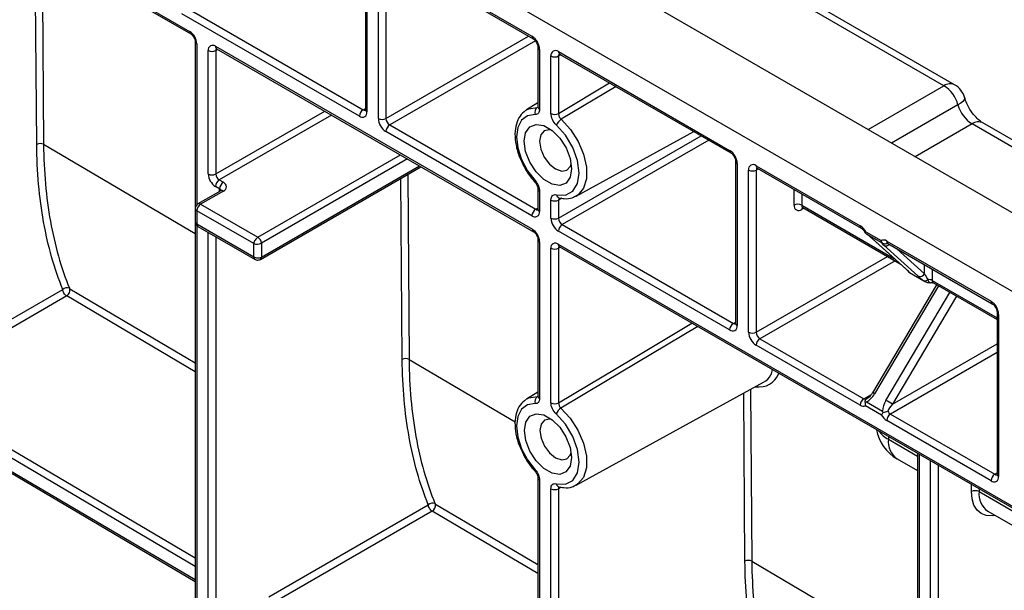
# Model space of a CAD drawing. Units: inches. Extents: x 3 to 81.7, y 1 to 57.5.
# Drawn here: x 67.7 to 70.7, y 20.5 to 22.2 of the extents above; entities that cross this region are included whole.
import ezdxf

# ---------------------------------------------------------------- set-up
doc = ezdxf.new("R2010")
doc.units = ezdxf.units.IN
doc.header["$LTSCALE"] = 5
doc.header["$MEASUREMENT"] = 0
doc.linetypes.add('SLD-Сплошная', pattern=[0])

msp = doc.modelspace()

# ---------------------------------------------------------------- linework, layer by layer
at = {"color": 7, "linetype": 'SLD-Сплошная', "lineweight": 25}
for p, q in [((76.2728105, 18.4277853), (53.0737691, 31.8203068)), ((76.0640191, 18.3072526), (52.8649777, 31.6997741)), ((70.5126277, 22.0430836), (67.3391867, 23.8750721)), ((70.479822, 22.039835), (67.306381, 23.8718235)), ((67.1350947, 22.8054707), (68.1736385, 22.2059322)), ((67.1384928, 22.7979601), (68.1770366, 22.1984216)), ((67.7061387, 21.8605907), (67.7014907, 22.4729484)), ((67.7224621, 22.4608418), (67.7270175, 21.8606957)), ((68.7109181, 22.4622672), (68.7109181, 21.9666633)), ((68.7157228, 22.4555709), (68.7157228, 21.9599671)), ((68.7505213, 21.9398783), (68.7505213, 22.4354821)), ((68.7737204, 22.448879), (69.2203019, 22.191073)), ((68.7737204, 22.4354821), (68.7737204, 21.9398783)), ((68.7771184, 22.4413684), (69.2237, 22.1835624)), ((68.160879, 22.2802694), (68.7041232, 21.9666611)), ((68.6925237, 21.9465702), (68.1492795, 22.2601784)), ((68.7737204, 21.9398783), (69.2097697, 22.1916042)), ((68.1908729, 22.1744556), (68.1908729, 21.664135)), ((68.1956776, 22.1677593), (68.1956776, 21.6757345)), ((68.2525152, 22.1603976), (69.2214619, 21.6010366)), ((69.2308315, 22.1769757), (68.7853199, 21.9197873)), ((69.2386963, 22.1575873), (69.2386963, 21.9750082)), ((68.2304761, 21.7699401), (68.2304761, 22.1476706)), ((68.2593123, 22.1509248), (68.2536752, 22.1476706)), ((68.2536752, 22.1476706), (68.2536752, 21.7699401)), ((68.2559133, 22.152887), (69.2248599, 21.593526)), ((69.2435009, 22.150891), (69.2435009, 21.9683119)), ((69.2782995, 21.955043), (69.2782995, 22.1308023)), ((69.3014986, 22.1441991), (69.8246369, 21.8421978)), ((69.3082958, 22.1347262), (69.3014986, 22.1308023)), ((69.3014986, 22.1308023), (69.3014986, 21.955043)), ((69.3048966, 22.1366886), (69.828035, 21.8346872)), ((69.3014986, 21.955043), (69.4576937, 22.0484807)), ((69.477191, 22.0372251), (69.3097327, 21.9371624)), ((70.2478504, 21.9059207), (70.479822, 22.039835)), ((69.2386963, 21.9871118), (69.2034805, 21.9657658)), ((70.5228341, 21.9815179), (70.3198661, 21.8643469)), ((68.2536752, 21.7699401), (68.586472, 21.9620596)), ((68.6073528, 21.9500053), (68.2641148, 21.7518582)), ((68.7041232, 21.9666611), (68.7109181, 21.9705837)), ((69.2012407, 21.9643265), (69.2034805, 21.9657658)), ((69.2364434, 21.9733152), (69.238629, 21.9746262)), ((68.7853199, 21.9197873), (69.2319014, 21.6619813)), ((70.5658463, 21.9232008), (70.3918818, 21.8227732)), ((71.0762252, 21.6285653), (70.5658463, 21.9232008)), ((71.1042425, 21.6345781), (70.598652, 21.9264493)), ((69.2203019, 21.6418903), (68.7737204, 21.8996964)), ((69.3014986, 21.6351984), (69.7375479, 21.8869243)), ((69.3554768, 21.702472), (69.715039, 21.8999184)), ((67.7270175, 21.8606957), (68.1908729, 21.587562)), ((69.7607488, 21.8735307), (69.3130981, 21.6151075)), ((68.3824299, 21.5764162), (68.8184641, 21.8281334)), ((68.8393449, 21.8160791), (68.3928694, 21.5583343)), ((69.8430313, 21.8087121), (69.8430313, 21.3131083)), ((69.847836, 21.8020159), (69.847836, 21.306412)), ((68.3898112, 21.5087117), (68.8807948, 21.7921506)), ((68.3928694, 21.5154713), (68.8764694, 21.7946476)), ((68.8402396, 21.7687385), (68.8445363, 21.2026632)), ((69.8826345, 21.2863232), (69.8826345, 21.7819271)), ((69.9058336, 21.7953239), (70.2236604, 21.6118464)), ((69.9126309, 21.7858511), (69.9058336, 21.7819271)), ((69.9058336, 21.7819271), (69.9058336, 21.2863232)), ((69.9092317, 21.7878134), (70.2270585, 21.6043358)), ((68.2641148, 21.7518582), (68.2768742, 21.7444923)), ((68.8236576, 21.2025582), (68.8194511, 21.7567376)), ((68.2686728, 21.7185194), (68.1990757, 21.6783418)), ((68.2768742, 21.7177073), (68.2072771, 21.6775297)), ((68.2652747, 21.7244014), (68.2525152, 21.7317672)), ((68.2652747, 21.7165577), (68.2652747, 21.7244014)), ((69.2386963, 21.7240103), (69.2386963, 21.6619835)), ((69.2435009, 21.717314), (69.2435009, 21.6552872)), ((70.0218288, 21.6747586), (70.0218288, 21.7228124)), ((70.0450278, 21.7094199), (70.0450278, 21.6747586)), ((68.2072771, 21.6775297), (68.3824299, 21.5764162)), ((69.2782995, 21.6351984), (69.2782995, 21.6904053)), ((69.3113381, 21.6958798), (69.3014986, 21.6904053)), ((69.3014986, 21.6904053), (69.3014986, 21.6351984)), ((68.1908729, 21.664135), (68.1908729, 21.6239509)), ((68.3696704, 21.5569948), (68.1956776, 21.6574387)), ((68.1956776, 21.6574387), (68.1956776, 21.6172546)), ((69.2319014, 21.6619813), (69.2386963, 21.6659039)), ((70.0450278, 21.6747586), (70.3287703, 21.5109575)), ((70.0518251, 21.6652857), (70.0450278, 21.6613617)), ((70.0484259, 21.667248), (70.3459255, 21.4955052)), ((68.1908729, 21.6239509), (68.1908729, 20.4161148)), ((68.1956776, 21.6172546), (68.3696704, 21.5168107)), ((68.1956776, 21.6123514), (68.1956776, 20.4094185)), ((68.1990757, 21.6097441), (68.3738888, 21.5088266)), ((68.2304761, 20.3893297), (68.2304761, 21.591617)), ((69.8246369, 21.2930151), (69.3014986, 21.5950165)), ((69.3130981, 21.6151075), (69.8362365, 21.3131061)), ((70.2408371, 21.593148), (70.2876805, 21.5661059)), ((70.2901394, 21.5592788), (70.243296, 21.5863209)), ((68.2536752, 21.5782244), (68.2536752, 20.3893297)), ((68.3696704, 21.5168107), (68.3696704, 21.5569948)), ((68.3928694, 21.5583343), (68.3928694, 21.5154713)), ((69.2386963, 21.56956), (69.2386963, 21.0900874)), ((69.2435009, 21.5628638), (69.2435009, 21.0833911)), ((69.3003386, 21.555502), (72.2964319, 19.8258942)), ((70.2596632, 21.5732052), (70.3634754, 21.4796972)), ((70.2596632, 21.5732052), (70.2615015, 21.5718705)), ((70.2615015, 21.5718705), (70.3653137, 21.4783626)), ((70.3048571, 21.5649726), (70.6238439, 21.3808254)), ((70.3082552, 21.557462), (70.627242, 21.3733148)), ((69.2782995, 21.0699763), (69.2782995, 21.542775)), ((69.3071357, 21.5460292), (69.3014986, 21.542775)), ((69.3014986, 21.542775), (69.3014986, 21.0699763)), ((69.3037367, 21.5479915), (72.29983, 19.8183836)), ((70.4001122, 21.4582738), (70.2963, 21.5517817)), ((70.3362646, 21.5412925), (70.4208523, 21.4651009)), ((69.9058336, 21.2863232), (70.307056, 21.517944)), ((70.330257, 21.5045504), (69.9174331, 21.2662323)), ((70.3634754, 21.4796972), (70.3653137, 21.4783626)), ((70.3734252, 21.4690099), (70.4218803, 21.4410374)), ((70.3746134, 21.4684654), (70.4188142, 21.4429488)), ((70.4208523, 21.4651009), (70.4208523, 21.4924611)), ((70.4440513, 21.4790685), (70.4440513, 21.4444072)), ((70.4440513, 21.4444072), (70.6422383, 21.3299963)), ((70.4474494, 21.4368967), (70.6422383, 21.3244474)), ((67.298648, 21.1354232), (67.7857045, 21.4165949)), ((67.8075232, 21.4187113), (68.1908729, 21.1929234)), ((70.4573815, 21.431163), (70.2615829, 21.1010741)), ((70.4633848, 21.4276974), (70.2676587, 21.0977306)), ((70.3024573, 21.0776418), (70.4981834, 21.4076086)), ((67.79762, 21.3968252), (67.3101279, 21.115402)), ((68.1908729, 21.1652038), (67.79762, 21.3968252)), ((70.5179874, 21.396176), (70.3220898, 21.0659201)), ((70.6422383, 21.3473397), (70.6422383, 20.8517359)), ((69.8362365, 21.3131061), (69.8430313, 21.3170287)), ((70.647043, 21.3406435), (70.647043, 20.8450396)), ((69.9174331, 21.2662323), (70.23526, 21.0827547)), ((70.2236604, 21.0626638), (69.9058336, 21.2461413)), ((70.6422383, 21.2239507), (70.3164566, 21.0358809)), ((70.3220898, 21.0659201), (70.6422383, 21.2507379)), ((68.8445363, 21.2026632), (69.1687009, 21.0117842)), ((67.3101279, 21.115402), (68.1908729, 20.5964682)), ((69.3554768, 20.818422), (69.9284742, 21.1330719)), ((69.8884633, 21.1111007), (69.8924519, 20.5856154)), ((68.1908729, 20.5695421), (67.298648, 21.0952398)), ((69.2386963, 21.1030617), (69.2034805, 21.0817157)), ((69.2370682, 21.0892251), (69.2386963, 21.0902015)), ((69.8715732, 20.5855104), (69.8676704, 21.0996828)), ((70.23526, 21.0827547), (70.2580466, 21.0959091)), ((67.298648, 21.0550536), (68.1908729, 20.5293559)), ((67.3020885, 21.0475173), (68.1908729, 20.5238467)), ((70.2885933, 21.0328645), (70.2399242, 21.0609605)), ((70.2434907, 21.0726822), (70.2921598, 21.0445861)), ((70.6238439, 20.8316428), (70.3048571, 21.0157899)), ((70.3164566, 21.0358809), (70.6354434, 20.8517337)), ((70.3098667, 20.967165), (70.3098667, 20.9585774)), ((70.3098667, 20.9585774), (70.3990407, 20.9070984)), ((70.3370514, 20.8984928), (70.3990407, 20.8627072)), ((70.3990407, 20.9156859), (70.3990407, 20.0839373)), ((70.4038453, 20.9129122), (70.4038453, 20.077241)), ((70.4386439, 20.0571522), (70.4386439, 20.8928235)), ((70.4618429, 20.8794309), (70.4618429, 20.0571522)), ((69.2386963, 20.8408309), (69.2386963, 19.8112192)), ((69.2435009, 20.8341346), (69.2435009, 19.8045229)), ((70.6354434, 20.8517337), (70.6422383, 20.8556563)), ((69.2782995, 19.7844342), (69.2782995, 20.8073719)), ((69.3099175, 20.8120564), (69.3014986, 20.8073719)), ((69.3014986, 20.8073719), (69.3014986, 19.7844342)), ((69.3019525, 20.8133823), (69.3021632, 20.8133132)), ((70.5639131, 20.798606), (70.5639131, 20.8205071)), ((70.5871121, 20.8071146), (70.5871121, 20.798606)), ((70.5871121, 20.798606), (70.9718295, 20.5765134)), ((68.4160685, 20.4770406), (68.9033261, 20.7583284)), ((68.9251443, 20.7604473), (69.2386963, 20.5757693)), ((68.9152419, 20.7385589), (68.4275484, 20.4570194)), ((69.2386963, 20.5480481), (68.9152419, 20.7385589)), ((70.6142968, 20.7385214), (70.9990142, 20.5164288)), ((69.8924519, 20.5856154), (70.3990407, 20.287319))]:
    msp.add_line(p, q, dxfattribs=at)
at = {"color": 7, "linetype": 'SLD-Сплошная', "lineweight": 25, "flags": 128}
for points in [[(70.5428203, 22.0046075), (70.5430446, 22.0018456), (70.5413627, 21.9971974), (70.5373158, 21.9921288), (70.5310595, 21.9868345), (70.5228341, 21.9815179)], [(69.2297907, 21.9517762), (69.2065998, 21.9481829), (69.1885272, 21.9347418), (69.1770548, 21.9125548), (69.1731231, 21.8834412), (69.1770548, 21.8497883), (69.1885272, 21.8143555), (69.2065998, 21.7800481), (69.2297907, 21.7496794)], [(69.2034805, 21.9657658), (69.2104478, 21.9692874), (69.2364434, 21.9733152)], [(69.1965229, 21.8699328), (69.200895, 21.8960417), (69.213484, 21.9139536), (69.2327714, 21.9215079), (69.2564309, 21.9177937), (69.2816089, 21.9032588), (69.3052684, 21.8796563), (69.3245558, 21.8498332), (69.3371448, 21.8173864), (69.3415169, 21.7862296), (69.3371448, 21.7601207), (69.3245558, 21.7422088), (69.3052684, 21.7346545), (69.2816089, 21.7383687), (69.2564309, 21.7529036), (69.2327714, 21.7765061), (69.213484, 21.8063292), (69.200895, 21.838776), (69.1965229, 21.8699328)], [(69.2951727, 21.7064431), (69.3231564, 21.7054242), (69.3455188, 21.7171414), (69.3599379, 21.740378), (69.3649166, 21.7727212), (69.3599379, 21.8108127), (69.3455188, 21.8506973), (69.3231564, 21.8882335), (69.2951727, 21.9195239)], [(69.3097327, 21.9371624), (69.3378715, 21.9064051), (69.3612879, 21.869751), (69.3780573, 21.8302127), (69.3868013, 21.7910399), (69.3868013, 21.7554525), (69.3780573, 21.7263754), (69.3612879, 21.7061986), (69.3554768, 21.702472)], [(69.2820057, 21.9029475), (69.2739233, 21.9046659), (69.2580636, 21.9015843), (69.2474665, 21.8893877), (69.2437452, 21.8699328)], [(69.2437452, 21.8699328), (69.2474665, 21.8461815), (69.2580636, 21.8217498), (69.2739233, 21.800357), (69.2926311, 21.7852601), (69.3113389, 21.7787574), (69.3271986, 21.781839), (69.3377957, 21.7940356), (69.3403465, 21.8018874)], [(69.2297907, 21.7496794), (69.2290931, 21.7479754), (69.2288576, 21.7465871), (69.2290932, 21.7455667), (69.2292782, 21.7453123)], [(69.3014986, 21.0699763), (69.5253698, 21.2038892), (69.7092701, 21.313882)], [(69.7270291, 21.3036299), (69.4451938, 21.1352127), (69.3089637, 21.0538043)], [(69.2034805, 21.0817157), (69.2108379, 21.0853965), (69.2370682, 21.0892251)], [(69.2303481, 21.0676904), (69.2069479, 21.0642749), (69.1886934, 21.0508911), (69.1770981, 21.0286485), (69.1731231, 20.9993911), (69.1770981, 20.9655444), (69.1886934, 20.9299141), (69.2069479, 20.8954542), (69.2303481, 20.8650213)], [(69.3089637, 21.0538043), (69.3373457, 21.0230401), (69.360995, 20.9862547), (69.3779457, 20.946506), (69.3867886, 20.9070986), (69.3867886, 20.8713084), (69.3779457, 20.8421108), (69.360995, 20.821933), (69.3554768, 20.818422)], [(69.1971029, 20.9855479), (69.20144, 21.0114479), (69.2139283, 21.0292165), (69.2330614, 21.0367104), (69.2565316, 21.0330259), (69.2815082, 21.0186072), (69.3049784, 20.9951936), (69.3241115, 20.9656091), (69.3365998, 20.9334219), (69.3409369, 20.9025143), (69.3365998, 20.8766143), (69.3241115, 20.8588457), (69.3049784, 20.8513518), (69.2815082, 20.8550363), (69.2565316, 20.869455), (69.2330614, 20.8928686), (69.2139283, 20.9224532), (69.20144, 20.9546404), (69.1971029, 20.9855479)], [(69.2820174, 21.0182074), (69.2741452, 21.0198689), (69.2584737, 21.0168239), (69.2480023, 21.004772), (69.2443252, 20.9855479)], [(69.2944867, 20.8225677), (69.3227146, 20.8212823), (69.3453035, 20.832888), (69.3598811, 20.8561658), (69.3649166, 20.8886711), (69.3598811, 20.9269903), (69.3453035, 20.9670991), (69.3227146, 21.0047853), (69.2944867, 21.0360912)], [(69.2443252, 20.9855479), (69.2480023, 20.9620784), (69.2584737, 20.9379365), (69.2741452, 20.9167975), (69.2926311, 20.9018797), (69.3111169, 20.8954542), (69.3267885, 20.8984992), (69.3372599, 20.9105511), (69.3397548, 20.9181925)], [(69.2298808, 20.860605), (69.2296877, 20.8608682), (69.2294406, 20.8619012), (69.2296635, 20.8633032), (69.2303481, 20.8650213)], [(70.6365181, 20.7256933), (70.6271912, 20.7243278), (70.6094351, 20.725332), (70.5938953, 20.7313632), (70.5811567, 20.7421945), (70.5716989, 20.7574181), (70.565878, 20.7764609), (70.5639131, 20.798606)]]:
    msp.add_lwpolyline(points, dxfattribs=at)
at = {"color": 7, "linetype": 'SLD-Сплошная', "lineweight": 25}
for centre, radius, start, end in [((68.1818587, 22.2051252), 0.0082597, 174.3937075, 234.1404623), ((68.147828, 22.1655819), 0.0478991, 2.6054785, 57.3945217), ((69.2285455, 22.1902703), 0.0082826, 174.4385613, 233.6284657), ((69.193133, 22.148599), 0.0504201, 2.6054785, 57.3945217), ((68.1991027, 22.1752982), 0.0082805, 186.3717738, 245.5660819), ((68.2439119, 22.14985), 0.0136113, 50.7967148, 189.214037), ((68.2605533, 22.1595103), 0.0080869, 173.7011524, 234.9866672), ((69.2469261, 22.1584299), 0.0082805, 186.3717738, 245.5660819), ((68.2420757, 22.1700575), 0.0252136, 242.6096722, 297.3903278), ((68.2622933, 22.1481235), 0.00863, 143.2678859, 183.0087188), ((69.2924424, 22.1330965), 0.0143277, 50.7967148, 189.214037), ((69.289899, 22.1531892), 0.0252136, 242.6096722, 297.3903278), ((69.3095366, 22.1433119), 0.0080869, 173.7011524, 234.9866672), ((69.3103699, 22.1314905), 0.008898, 138.3465998, 184.4361566), ((70.4990424, 22.0130056), 0.0330038, 65.692881, 125.6175775), ((70.4242897, 21.9538564), 0.1023531, 15.6794829, 57.1422397), ((70.479822, 21.9862563), 0.0656168, 16.2450937, 60.0026883), ((70.6213785, 22.0091794), 0.1023531, 195.6794829, 237.1422397), ((68.7177077, 21.9454242), 0.0252101, 122.6054783, 177.3945215), ((68.7015799, 21.9576729), 0.0143277, 230.7967148, 9.214037), ((68.7091544, 21.9740011), 0.0088987, 235.5710604, 281.6115214), ((68.7191277, 21.967482), 0.0082503, 185.6947993, 245.6253417), ((69.2477314, 21.9580318), 0.0190001, 126.4488775, 199.2227727), ((69.2469059, 21.9758268), 0.0082503, 185.6947993, 245.6253417), ((69.289899, 21.97743), 0.0252136, 242.6096722, 297.3903278), ((68.8008893, 21.9421703), 0.0504201, 182.6054785, 237.3945217), ((68.7621208, 21.9622653), 0.0252136, 242.6096722, 297.3903278), ((68.7989044, 21.9410243), 0.0252101, 182.6054785, 237.3945217), ((68.7989044, 21.8985504), 0.0252101, 122.6054783, 177.3945215), ((69.3278287, 21.907396), 0.0348354, 121.2969158, 159.6258907), ((70.5850668, 21.8963713), 0.0330038, 65.692881, 125.6175775), ((67.7166784, 21.840687), 0.022522, 62.6733252, 117.9027957), ((69.8328805, 21.8413951), 0.0082826, 174.4385613, 233.6284657), ((69.797468, 21.7997238), 0.0504201, 2.6054785, 57.3945217), ((69.8512611, 21.8095547), 0.0082805, 186.3717738, 245.5660819), ((69.8967774, 21.7842213), 0.0143277, 50.7967148, 189.214037), ((68.2783257, 21.7721175), 0.0478991, 182.6054785, 237.3945217), ((68.2420757, 21.7923271), 0.0252136, 242.6096722, 297.3903278), ((68.2763408, 21.7709715), 0.022689, 182.6054785, 237.3945217), ((69.8942341, 21.8043141), 0.0252136, 242.6096722, 297.3903278), ((69.9138717, 21.7944367), 0.0080869, 173.7011524, 234.9866672), ((69.9147049, 21.7826153), 0.008898, 138.3465998, 184.4361566), ((68.2776992, 21.7306212), 0.0252101, 122.6054783, 177.3945215), ((68.2904587, 21.7232553), 0.0252101, 122.6054783, 177.3945215), ((68.2717913, 21.7310998), 0.0143246, 290.7834208, 69.2165792), ((68.2614405, 21.7163807), 0.00889, 18.2470047, 64.4503979), ((68.2720691, 21.7109999), 0.0082509, 54.3824225, 114.307119), ((69.2465058, 21.7245299), 0.0078165, 182.7368714, 247.3919927), ((69.3062878, 21.7078729), 0.0112067, 187.3299452, 251.8276003), ((68.2072771, 21.664135), 0.0164042, 119.9973117, 180), ((68.2208616, 21.6562927), 0.0252101, 122.6054783, 177.3945215), ((68.202472, 21.6708223), 0.0082509, 54.3824225, 114.307119), ((69.289899, 21.7127923), 0.0252136, 242.6096722, 297.3903278), ((70.0334283, 21.6523716), 0.0252136, 62.6096722, 117.3903278), ((68.1990825, 21.6649537), 0.0082503, 185.6947993, 245.6253417), ((69.2454859, 21.6407443), 0.0252101, 122.6054783, 177.3945215), ((69.2293581, 21.652993), 0.0143277, 230.7967148, 9.214037), ((69.2369326, 21.6693212), 0.0088987, 235.5710604, 281.6115214), ((69.2469059, 21.6628021), 0.0082503, 185.6947993, 245.6253417), ((70.0359716, 21.6724644), 0.0143277, 170.785963, 309.2032852), ((70.0530659, 21.6738714), 0.0080869, 173.7011525, 234.9866671), ((70.0539506, 21.6620405), 0.0089486, 139.2078016, 184.3503026), ((68.2072771, 21.6239509), 0.0164042, 180, 240.0026883), ((68.1990825, 21.6247696), 0.0082503, 185.6947993, 245.6253417), ((68.2037157, 21.6163674), 0.0080869, 173.7011525, 234.9866671), ((69.3286675, 21.6374904), 0.0504201, 182.6054785, 237.3945217), ((69.289899, 21.6575854), 0.0252136, 242.6096722, 297.3903278), ((69.3266825, 21.6363444), 0.0252101, 182.6054785, 237.3945217), ((69.2297054, 21.6002339), 0.0082826, 174.4385613, 233.6284657), ((69.1956514, 21.5606864), 0.0478991, 2.6054785, 57.3945217), ((69.3266825, 21.5938705), 0.0252101, 122.6054783, 177.3945215), ((70.231904, 21.6110437), 0.0082826, 174.4385613, 233.6284657), ((70.198142, 21.5711662), 0.0480216, 27.24193, 57.9001869), ((68.3702038, 21.5573029), 0.022689, 2.6054785, 57.3945217), ((69.2469261, 21.5704026), 0.0082805, 186.3717738, 245.5660819), ((69.2917352, 21.5449545), 0.0136113, 50.7967148, 189.214037), ((69.3081418, 21.5545085), 0.0078662, 172.7441703, 235.9436493), ((70.2953807, 21.5520803), 0.0160004, 53.6827118, 118.7674251), ((70.3126603, 21.5639791), 0.0078662, 172.7441705, 235.9436491), ((69.289899, 21.565162), 0.0252136, 242.6096722, 297.3903278), ((69.3101166, 21.543228), 0.00863, 143.2678859, 183.0087188), ((70.302782, 21.5659557), 0.0155858, 245.4245375, 312.7612565), ((68.3858486, 21.5145766), 0.0070776, 303.9959065, 7.2618966), ((70.3831951, 21.4817047), 0.0157774, 207.680688, 237.0488343), ((70.4066679, 21.473275), 0.0163711, 246.3941566, 330.0461126), ((70.4209204, 21.454885), 0.0121207, 259.9929355, 319.9846479), ((70.432647, 21.4226359), 0.0245774, 62.3533742, 95.7063884), ((70.4518546, 21.4434137), 0.0078662, 172.7441703, 235.9436493), ((67.7985017, 21.4044758), 0.017625, 65.0256114, 136.5590399), ((67.787067, 21.414784), 0.0208298, 300.4394982, 10.8678682), ((70.6320618, 21.3800181), 0.0082575, 174.3892195, 234.1918796), ((70.596675, 21.3383515), 0.0504201, 2.6054785, 57.3945217), ((70.6504549, 21.3481668), 0.0082608, 185.9317979, 245.604655), ((69.8498209, 21.2918691), 0.0252101, 122.6054783, 177.3945215), ((69.8336931, 21.3041178), 0.0143277, 230.7967148, 9.214037), ((69.8412676, 21.320446), 0.0088987, 235.5710604, 281.6115214), ((69.8512409, 21.3139269), 0.0082503, 185.6947993, 245.6253417), ((69.9330025, 21.2886153), 0.0504201, 182.6054785, 237.3945217), ((69.8942341, 21.3087102), 0.0252136, 242.6096722, 297.3903278), ((69.9310176, 21.2874692), 0.0252101, 182.6054785, 237.3945217), ((69.9310176, 21.2449953), 0.0252101, 122.6054783, 177.3945215), ((68.8341973, 21.1826545), 0.022522, 62.6733252, 117.9027957), ((69.2483882, 21.0738767), 0.0190713, 126.4100028, 198.9279849), ((69.2469059, 21.0909061), 0.0082503, 185.6947993, 245.6253417), ((70.2488444, 21.0615178), 0.0252101, 122.6054783, 177.3945215), ((70.240078, 21.0895103), 0.0082977, 234.5039129, 293.5390048), ((70.2271635, 21.0313357), 0.0777698, 58.6203896, 63.7313526), ((69.9153079, 20.4069045), 0.7744502, 58.3147565, 60.0064707), ((69.289899, 21.0923633), 0.0252136, 242.6096722, 297.3903278), ((69.3268721, 21.0243951), 0.0344327, 121.3387552, 160.1426646), ((70.2332965, 21.0761749), 0.0165953, 234.5039129, 293.5390048), ((70.3289383, 21.0559114), 0.0236012, 209.1422289, 238.0715938), ((70.3298205, 21.055851), 0.0472023, 209.1422289, 238.0715938), ((70.3300411, 21.0146439), 0.0252101, 122.6054783, 177.3945215), ((70.4026629, 21.0121475), 0.1312336, 190.5727742, 240.0026883), ((70.3497119, 21.0334063), 0.0847761, 215.7420253, 241.9654211), ((70.3742976, 20.9515365), 0.0648145, 173.7635728, 234.9242502), ((69.2467287, 20.8415134), 0.0080539, 184.2464094, 246.3734616), ((70.6490279, 20.8304968), 0.0252101, 122.6054783, 177.3945215), ((70.6329001, 20.8427454), 0.0143277, 230.7967148, 9.214037), ((70.6404746, 20.8590736), 0.0088987, 235.5710604, 281.6115214), ((70.6504479, 20.8525546), 0.0082503, 185.6947993, 245.6253417), ((69.289899, 20.8297589), 0.0252136, 242.6096722, 297.3903278), ((69.3055255, 20.8239224), 0.0111216, 186.9965176, 251.3456901), ((70.5755126, 20.776219), 0.0252136, 62.6096722, 117.3903278), ((70.6496618, 20.790714), 0.0630456, 172.8088618, 235.8789578), ((68.9161239, 20.7462138), 0.0176224, 65.027003, 136.571048), ((68.9046906, 20.7565164), 0.0208279, 300.4371928, 10.878598), ((69.8821129, 20.5656067), 0.022522, 62.6733252, 117.9027957)]:
    msp.add_arc(centre, radius, start, end, dxfattribs=at)
for centre, major_axis, ratio, start_param, end_param in [((70.2383024, 21.585263), (0.0293586, -0.0208912), 0.104752768, 0.737628175, 1.474755574), ((68.3812699, 21.5636911), (0.0093155, 0.0135479), 0.517294277, 0.826142349, 2.396938676), ((68.3812699, 21.5636911), (0.0163905, 0.0012941), 0.517191872, 3.886179384, 5.45697571), ((70.3194991, 21.5383892), (0.0293586, -0.0208912), 0.104752768, 3.14209343, 3.879220829), ((68.3812699, 21.523507), (0.0163739, -0.0015784), 0.631511082, 3.987790346, 5.558586673), ((68.3812699, 21.523507), (0.0068191, 0.0149698), 0.631594444, 2.295294927, 3.075095507), ((70.3421146, 21.4917551), (0.0327087, -0.0245856), 0.103972171, 0.215496742, 0.863390718), ((70.4324518, 21.4584046), (-0.0149691, 0.0281687), 0.238206774, 1.206800461, 1.854694436), ((70.4233113, 21.4448813), (0.0327087, -0.0245856), 0.103972171, 4.004983371, 4.652877347), ((69.8559773, 21.2829572), (-0.0915329, 0.155848), 0.572322023, 2.722933151, 3.546423313), ((70.2444597, 21.1111231), (0.0243926, 0.0406063), 0.565436892, 3.928299751, 4.722222685), ((70.3256563, 21.0642492), (0.0243926, 0.0406063), 0.565436892, 1.580630031, 2.374552965), ((70.3336894, 21.0592239), (0.0250495, 0.0266909), 0.35750238, 1.654358115, 2.448281049)]:
    msp.add_ellipse(centre, major_axis=major_axis, ratio=ratio, start_param=start_param, end_param=end_param, dxfattribs=at)
for points, knots in [([(68.1770366, 22.1984216), (68.1779217, 22.1978428), (68.1797329, 22.1966585), (68.183201, 22.193136), (68.1865361, 22.1884322), (68.1892176, 22.1829562), (68.1906899, 22.1777977), (68.1908162, 22.1754905), (68.1908729, 22.1744556)], [0, 0, 0, 0, 0.15157445, 0.310166139, 0.484409629, 0.668289339, 0.851208609, 1, 1, 1, 1]), ([(69.2237, 22.1835624), (69.224703, 22.1829041), (69.226763, 22.1815521), (69.2306034, 22.1775998), (69.2342437, 22.172365), (69.2370988, 22.1663381), (69.2385316, 22.1609671), (69.2386482, 22.1585741), (69.2386963, 22.1575873)], [0, 0, 0, 0, 0.154771593, 0.317894612, 0.496501314, 0.684015235, 0.869693772, 1, 1, 1, 1]), ([(68.2543078, 22.1536674), (68.2542396, 22.1536829), (68.2540475, 22.1537265), (68.2551818, 22.1532162), (68.2559133, 22.152887)], [0, 0, 0, 0, 0.355015543, 1, 1, 1, 1]), ([(69.3027754, 22.1376161), (69.302821, 22.1376318), (69.3029073, 22.1376615), (69.3042584, 22.1370007), (69.3048966, 22.1366886)], [0, 0, 0, 0, 0.527560863, 1, 1, 1, 1]), ([(70.598652, 21.9264493), (70.5963689, 21.9278764), (70.5902007, 21.9317317), (70.5773026, 21.9432324), (70.5623435, 21.9619505), (70.5498359, 21.9839146), (70.5449961, 21.9981904), (70.5428189, 22.0046123)], [0, 0, 0, 0, 0.121635875, 0.328617236, 0.556349892, 0.800422119, 1, 1, 1, 1]), ([(68.7109181, 21.9666633), (68.710839, 21.9657907), (68.7107045, 21.9643067), (68.7106953, 21.9643797), (68.7106916, 21.9644098)], [0, 0, 0, 0, 0.588048962, 1, 1, 1, 1]), ([(69.2008936, 21.9637687), (69.1947277, 21.958608), (69.1820613, 21.9480065), (69.1713628, 21.9230148), (69.167007, 21.8928817), (69.170562, 21.8582773), (69.1786305, 21.8276565), (69.1875752, 21.81017), (69.1904775, 21.8044961)], [0, 0, 0, 0, 0.1662787536, 0.3415791033, 0.5247958485, 0.7154334556, 0.9076663392, 1, 1, 1, 1]), ([(69.2435009, 21.9683119), (69.2435009, 21.9631349), (69.2421746, 21.9587862), (69.2373534, 21.9529863), (69.2338816, 21.9515323), (69.2297907, 21.9517762)], [0, 0, 0, 0, 0.5, 0.5, 1, 1, 1, 1]), ([(69.2386498, 21.9751228), (69.2386283, 21.9744199), (69.2385784, 21.9727977), (69.2384654, 21.9726721), (69.2384013, 21.972601)], [0, 0, 0, 0, 0.433302113, 1, 1, 1, 1]), ([(69.2951727, 21.9195239), (69.2903131, 21.92392), (69.2860133, 21.9298108), (69.2799538, 21.9425788), (69.2782995, 21.9492103), (69.2782995, 21.955043)], [0, 0, 0, 0, 0.5, 0.5, 1, 1, 1, 1]), ([(69.3014986, 21.955043), (69.3014528, 21.9520999), (69.3022349, 21.9487581), (69.3051915, 21.9423306), (69.3073148, 21.9393685), (69.3097327, 21.9371624)], [0, 0, 0, 0, 0.5, 0.5, 1, 1, 1, 1]), ([(67.7857045, 21.4165949), (67.759821, 21.4805738), (67.7403895, 21.5496747), (67.7138763, 21.6976802), (67.7067765, 21.7765705), (67.7061387, 21.8605907)], [0, 0, 0, 0, 0.5, 0.5, 1, 1, 1, 1]), ([(67.7270175, 21.8606957), (67.7273348, 21.8192861), (67.7292443, 21.7788315), (67.7362608, 21.7001175), (67.7413326, 21.6620827), (67.7611299, 21.5518526), (67.7804239, 21.4835206), (67.8059432, 21.4204528)], [0, 0, 0, 0, 0.25, 0.25, 0.5, 0.5, 1, 1, 1, 1]), ([(69.828035, 21.8346872), (69.829038, 21.8340289), (69.831098, 21.8326769), (69.8349385, 21.8287246), (69.8385787, 21.8234898), (69.8414338, 21.8174629), (69.8428666, 21.8120919), (69.8429832, 21.8096989), (69.8430313, 21.8087121)], [0, 0, 0, 0, 0.154771593, 0.317894612, 0.496501314, 0.684015235, 0.869693772, 1, 1, 1, 1]), ([(69.1904775, 21.8044961), (69.193301, 21.7982876), (69.2015698, 21.7801055), (69.2159143, 21.7604715), (69.2268209, 21.7480997), (69.2292773, 21.7453133)], [0, 0, 0, 0, 0.286596828, 0.839327813, 1, 1, 1, 1]), ([(69.9071105, 21.7887409), (69.907156, 21.7887566), (69.9072424, 21.7887863), (69.9085934, 21.7881255), (69.9092317, 21.7878134)], [0, 0, 0, 0, 0.5275608625, 1, 1, 1, 1]), ([(69.2292381, 21.7452081), (69.2300352, 21.7443405), (69.2321868, 21.7419985), (69.2352653, 21.7368817), (69.2376353, 21.7311147), (69.2386416, 21.726472), (69.2386271, 21.7247713), (69.2386217, 21.724143)], [0, 0, 0, 0, 0.1455872289, 0.3929894368, 0.6480770307, 0.8699740143, 1, 1, 1, 1]), ([(69.2297907, 21.7496794), (69.2338816, 21.7451999), (69.2373801, 21.7396899), (69.2421891, 21.7283216), (69.2435009, 21.722491), (69.2435009, 21.717314)], [0, 0, 0, 0, 0.5, 0.5, 1, 1, 1, 1]), ([(68.2705367, 21.7198921), (68.2705279, 21.7198453), (68.2705111, 21.7197566), (68.2692632, 21.7189168), (68.2686728, 21.7185194)], [0, 0, 0, 0, 0.526839976, 1, 1, 1, 1]), ([(69.2782995, 21.6904053), (69.2782995, 21.6962381), (69.2799658, 21.7009827), (69.2860353, 21.7067406), (69.2903131, 21.7076578), (69.2951727, 21.7064431)], [0, 0, 0, 0, 0.5, 0.5, 1, 1, 1, 1]), ([(69.3028639, 21.697258), (69.3027307, 21.6972745), (69.302563, 21.6972952), (69.3028072, 21.6972111), (69.3028573, 21.6971939)], [0, 0, 0, 0, 0.794761587, 1, 1, 1, 1]), ([(69.3027943, 21.6972248), (69.3081062, 21.6962165), (69.322078, 21.6935645), (69.3411519, 21.694816), (69.3521159, 21.7018432), (69.3561736, 21.7044439)], [0, 0, 0, 0, 0.27869556, 0.733053612, 1, 1, 1, 1]), ([(69.2386963, 21.6619835), (69.2386172, 21.6611108), (69.2384827, 21.6596269), (69.2384735, 21.6596998), (69.2384698, 21.6597299)], [0, 0, 0, 0, 0.588048962, 1, 1, 1, 1]), ([(70.0463631, 21.6679425), (70.0463018, 21.6679311), (70.0460396, 21.6678824), (70.0476555, 21.6678287), (70.0481721, 21.6673081), (70.0482805, 21.6671989)], [0, 0, 0, 0, 0.194357598, 0.830979794, 1, 1, 1, 1]), ([(69.2248599, 21.593526), (69.225745, 21.5929473), (69.2275562, 21.5917629), (69.2310244, 21.5882405), (69.2343595, 21.5835366), (69.237041, 21.5780607), (69.2385132, 21.5729022), (69.2386396, 21.570595), (69.2386963, 21.56956)], [0, 0, 0, 0, 0.15157445, 0.310166139, 0.484409629, 0.668289339, 0.851208609, 1, 1, 1, 1]), ([(70.2270585, 21.6043358), (70.2280623, 21.6036776), (70.2301239, 21.6023255), (70.2339515, 21.598373), (70.2372607, 21.5936857), (70.23885, 21.590337), (70.2395262, 21.5889124)], [0, 0, 0, 0, 0.246155545, 0.505593564, 0.789657514, 1, 1, 1, 1]), ([(70.239607, 21.5888641), (70.239543, 21.5893165), (70.239617, 21.5899039), (70.2400264, 21.5913389), (70.240372, 21.5922054), (70.2408371, 21.593148)], [0, 0, 0, 0, 0.5, 0.5, 1, 1, 1, 1]), ([(70.239607, 21.5888641), (70.2407688, 21.588027), (70.241953, 21.5872042), (70.2431615, 21.5864093), (70.2432063, 21.5863798), (70.2432512, 21.5863504), (70.243296, 21.5863209)], [0, 0, 0, 0, 0.0001336746694, 0.0001336746694, 0.0001336746694, 0.0001386335903, 0.0001386335903, 0.0001386335903, 0.0001386335903]), ([(70.2922454, 21.5584766), (70.2912155, 21.5594866), (70.2903198, 21.5606338), (70.2887866, 21.5631902), (70.2881455, 21.5646263), (70.2876805, 21.5661059)], [0, 0, 0, 0, 0.5, 0.5, 1, 1, 1, 1]), ([(70.2922454, 21.5584766), (70.2915217, 21.558728), (70.2908414, 21.5589815), (70.2902096, 21.559249), (70.2901861, 21.5592589), (70.2901628, 21.5592688), (70.2901394, 21.5592788)], [0, 0, 0, 0, 0.0001336746694, 0.0001336746694, 0.0001336746694, 0.0001386335903, 0.0001386335903, 0.0001386335903, 0.0001386335903]), ([(70.2922454, 21.5584766), (70.2932709, 21.55801), (70.2959077, 21.5568104), (70.3005609, 21.5563696), (70.3043832, 21.5570876), (70.3062592, 21.5580387), (70.3066072, 21.5582151)], [0, 0, 0, 0, 0.2198879655, 0.5653524135, 0.9193788585, 1, 1, 1, 1]), ([(70.3061084, 21.5584552), (70.3060585, 21.558446), (70.3056511, 21.5583711), (70.3066962, 21.5583355), (70.3078747, 21.5576752), (70.3082552, 21.557462)], [0, 0, 0, 0, 0.086409746, 0.705056522, 1, 1, 1, 1]), ([(69.3021312, 21.5487719), (69.302063, 21.5487874), (69.3018709, 21.548831), (69.3030051, 21.5483206), (69.3037367, 21.5479915)], [0, 0, 0, 0, 0.355015543, 1, 1, 1, 1]), ([(68.3738277, 21.5090137), (68.3740695, 21.5088225), (68.3757294, 21.5075096), (68.3797566, 21.5065785), (68.3851254, 21.5065417), (68.3883176, 21.50802), (68.3898112, 21.5087117)], [0, 0, 0, 0, 0.055034209, 0.377889822, 0.708920473, 1, 1, 1, 1]), ([(70.3634754, 21.4796972), (70.3645278, 21.4787362), (70.3671058, 21.4763819), (70.3694373, 21.4738868), (70.3696388, 21.473624), (70.369703, 21.4735402)], [0, 0, 0, 0, 0.319710084, 0.783160124, 1, 1, 1, 1]), ([(70.3692471, 21.4743427), (70.3693962, 21.4740632), (70.3697887, 21.4733278), (70.3708574, 21.4715509), (70.3720214, 21.470433), (70.3726584, 21.4698211)], [0, 0, 0, 0, 0.217173954, 0.571522388, 1, 1, 1, 1]), ([(70.3727161, 21.4698711), (70.3728083, 21.4696383), (70.373051, 21.4690252), (70.3740299, 21.4686826), (70.3745948, 21.4684723), (70.3746134, 21.4684654)], [0, 0, 0, 0, 0.371936263, 0.979381351, 1, 1, 1, 1]), ([(70.437163, 21.4368685), (70.4339302, 21.436508), (70.4306745, 21.437125), (70.4245228, 21.439433), (70.4215624, 21.4411116), (70.4188142, 21.4429488)], [0, 0, 0, 0, 0.5, 0.5, 1, 1, 1, 1]), ([(70.4302033, 21.4470915), (70.4310439, 21.4446678), (70.4319818, 21.442464), (70.4342717, 21.4389742), (70.4356386, 21.437657), (70.437163, 21.4368685)], [0, 0, 0, 0, 0.5, 0.5, 1, 1, 1, 1]), ([(70.4452945, 21.4373906), (70.4436953, 21.4373821), (70.4413902, 21.4373697), (70.4391379, 21.4371017), (70.4384482, 21.4370196)], [0, 0, 0, 0, 0.6937893056, 1, 1, 1, 1]), ([(70.4452892, 21.4375652), (70.4452793, 21.4375625), (70.4451107, 21.437516), (70.4466074, 21.437518), (70.4471538, 21.4369685), (70.4472809, 21.4368406)], [0, 0, 0, 0, 0.045786472, 0.77802784, 1, 1, 1, 1]), ([(67.79762, 21.3968252), (67.7945727, 21.3986206), (67.7915648, 21.4017652), (67.7871593, 21.4090806), (67.7858198, 21.413145), (67.7857045, 21.4165949)], [0, 0, 0, 0, 0.5, 0.5, 1, 1, 1, 1]), ([(67.8059432, 21.4204528), (67.8059946, 21.4203258), (67.8060715, 21.4201827), (67.8061679, 21.420035), (67.8062647, 21.4198869), (67.806384, 21.4197298), (67.8065162, 21.4195779), (67.8066439, 21.419431), (67.8067876, 21.4192844), (67.8069341, 21.4191525), (67.8070712, 21.4190291), (67.8072149, 21.4189148), (67.807352, 21.4188207), (67.8074101, 21.4187808), (67.8074675, 21.4187442), (67.8075232, 21.4187113)], [0, 0, 0, 0, 0.00001875825363, 0.00001875825363, 0.00001875825363, 0.00003758962726, 0.00003758962726, 0.00003758962726, 0.000055798077, 0.000055798077, 0.000055798077, 0.00007282546469, 0.00007282546469, 0.00007282546469, 0.00007994321875, 0.00007994321875, 0.00007994321875, 0.00007994321875]), ([(70.627242, 21.3733148), (70.628245, 21.3726566), (70.630305, 21.3713045), (70.6341454, 21.3673522), (70.6377857, 21.3621175), (70.6406408, 21.3560906), (70.6420736, 21.3507196), (70.6421902, 21.3483266), (70.6422383, 21.3473397)], [0, 0, 0, 0, 0.154771593, 0.317894612, 0.496501314, 0.684015235, 0.869693772, 1, 1, 1, 1]), ([(69.8430313, 21.3131083), (69.8429522, 21.3122356), (69.8428177, 21.3107517), (69.8428086, 21.3108247), (69.8428048, 21.3108547)], [0, 0, 0, 0, 0.588048962, 1, 1, 1, 1]), ([(68.9033261, 20.7583284), (68.8774087, 20.8223311), (68.8579522, 20.8914638), (68.8314047, 21.0395473), (68.8242957, 21.1184838), (68.8236576, 21.2025582)], [0, 0, 0, 0, 0.5, 0.5, 1, 1, 1, 1]), ([(68.8445363, 21.2026632), (68.8448539, 21.1612272), (68.8467658, 21.1207472), (68.8537912, 21.0419867), (68.8588696, 21.0039306), (68.8786925, 20.8936425), (68.8980114, 20.8252795), (68.9235639, 20.7621886)], [0, 0, 0, 0, 0.25, 0.25, 0.5, 0.5, 1, 1, 1, 1]), ([(69.9283343, 21.1332786), (69.9371733, 21.1391478), (69.9500087, 21.1476707), (69.954471, 21.1658638), (69.9558604, 21.1715284)], [0, 0, 0, 0, 0.688640913, 1, 1, 1, 1]), ([(69.2017761, 21.0804165), (69.1954215, 21.0752129), (69.1825134, 21.064643), (69.1715477, 21.0396386), (69.1670234, 21.0096239), (69.1703926, 20.975102), (69.1783184, 20.9444903), (69.1872, 20.9269619), (69.1900864, 20.9212655)], [0, 0, 0, 0, 0.169315573, 0.343929575, 0.52629325, 0.716174494, 0.907762947, 1, 1, 1, 1]), ([(69.2435009, 21.0833911), (69.2435009, 21.0784459), (69.2422269, 21.0742963), (69.2375978, 21.068785), (69.2342669, 21.0674223), (69.2303481, 21.0676904)], [0, 0, 0, 0, 0.5, 0.5, 1, 1, 1, 1]), ([(69.238643, 21.0902107), (69.2386431, 21.0897128), (69.2386433, 21.088275), (69.238533, 21.0881403), (69.2384609, 21.0880523)], [0, 0, 0, 0, 0.3463261369, 1, 1, 1, 1]), ([(70.2391512, 21.0726013), (70.2390564, 21.074756), (70.2394241, 21.0767238), (70.2409251, 21.079901), (70.2420553, 21.0811246), (70.2433918, 21.0819031)], [0, 0, 0, 0, 0.5, 0.5, 1, 1, 1, 1]), ([(70.2615829, 21.1010741), (70.2600147, 21.0986529), (70.2559758, 21.0924175), (70.2486966, 21.084883), (70.2430526, 21.0818282), (70.2409319, 21.0806803)], [0, 0, 0, 0, 0.2837931577, 0.7308733938, 1, 1, 1, 1]), ([(69.2944867, 21.0360912), (69.2898336, 21.0402574), (69.2857106, 21.0458659), (69.2798886, 21.0580639), (69.2782995, 21.064403), (69.2782995, 21.0699763)], [0, 0, 0, 0, 0.5, 0.5, 1, 1, 1, 1]), ([(69.3014986, 21.0699763), (69.3014526, 21.0673094), (69.3021602, 21.0642806), (69.3048446, 21.0584591), (69.3067712, 21.0557857), (69.3089637, 21.0538043)], [0, 0, 0, 0, 0.5, 0.5, 1, 1, 1, 1]), ([(70.2391512, 21.0726013), (70.2388644, 21.0706365), (70.2387944, 21.0686648), (70.2390561, 21.0647082), (70.2393951, 21.0627567), (70.2399242, 21.0609605)], [0, 0, 0, 0, 0.5, 0.5, 1, 1, 1, 1]), ([(70.2391512, 21.0726013), (70.2405208, 21.0725924), (70.2419205, 21.0726225), (70.2433508, 21.0726768), (70.2433974, 21.0726786), (70.243444, 21.0726804), (70.2434907, 21.0726822)], [0, 0, 0, 0, 0.0001518418328, 0.0001518418328, 0.0001518418328, 0.0001567879624, 0.0001567879624, 0.0001567879624, 0.0001567879624]), ([(70.2943672, 21.0407257), (70.2935955, 21.0419531), (70.2928798, 21.0432043), (70.2922237, 21.0444631), (70.2922024, 21.0445041), (70.2921811, 21.0445451), (70.2921598, 21.0445861)], [0, 0, 0, 0, 0.0001518418328, 0.0001518418328, 0.0001518418328, 0.0001567879624, 0.0001567879624, 0.0001567879624, 0.0001567879624]), ([(70.2943672, 21.0407257), (70.2966612, 21.0415038), (70.2991436, 21.0422535), (70.3039418, 21.0435304), (70.3062605, 21.0440581), (70.3083247, 21.0444182)], [0, 0, 0, 0, 0.5, 0.5, 1, 1, 1, 1]), ([(70.2943672, 21.0407257), (70.2930248, 21.0393704), (70.2918643, 21.0380282), (70.2899004, 21.0353564), (70.2891224, 21.0340498), (70.2885933, 21.0328645)], [0, 0, 0, 0, 0.5, 0.5, 1, 1, 1, 1]), ([(69.1900864, 20.9212655), (69.1928786, 20.9150638), (69.201067, 20.8968768), (69.2156963, 20.8766516), (69.227017, 20.8638447), (69.2298792, 20.8606067)], [0, 0, 0, 0, 0.278824618, 0.817667797, 1, 1, 1, 1]), ([(69.2303481, 20.8650213), (69.2342669, 20.8607648), (69.2376239, 20.85551), (69.2422411, 20.8446521), (69.2435009, 20.8390799), (69.2435009, 20.8341346)], [0, 0, 0, 0, 0.5, 0.5, 1, 1, 1, 1]), ([(69.2298471, 20.8605088), (69.230525, 20.8597835), (69.2324344, 20.8577404), (69.2352571, 20.8531828), (69.2375327, 20.847905), (69.2386006, 20.8434242), (69.2386322, 20.8416667), (69.2386455, 20.8409272)], [0, 0, 0, 0, 0.133071947, 0.374817956, 0.62347768, 0.841586755, 1, 1, 1, 1]), ([(70.6422383, 20.8517359), (70.6421592, 20.8508633), (70.6420247, 20.8493793), (70.6420155, 20.8494523), (70.6420118, 20.8494824)], [0, 0, 0, 0, 0.588048962, 1, 1, 1, 1]), ([(69.2782995, 20.8073719), (69.2782995, 20.8129452), (69.2798989, 20.8174693), (69.2857295, 20.8229333), (69.2898337, 20.8237738), (69.2944867, 20.8225677)], [0, 0, 0, 0, 0.5, 0.5, 1, 1, 1, 1]), ([(69.3032594, 20.8130453), (69.3027131, 20.812287), (69.3016611, 20.8108271), (69.3015513, 20.8084935), (69.3014986, 20.8073719)], [0, 0, 0, 0, 0.51936178, 1, 1, 1, 1]), ([(69.3019702, 20.8133845), (69.3072841, 20.8123235), (69.3212772, 20.8095296), (69.3406853, 20.8106433), (69.3519778, 20.8177314), (69.3563119, 20.8204518)], [0, 0, 0, 0, 0.27392655, 0.721330742, 1, 1, 1, 1]), ([(68.9152419, 20.7385589), (68.9121946, 20.7403543), (68.9091867, 20.7434988), (68.904781, 20.7508142), (68.9034415, 20.7548785), (68.9033261, 20.7583284)], [0, 0, 0, 0, 0.5, 0.5, 1, 1, 1, 1]), ([(68.9235639, 20.7621886), (68.9236153, 20.7620616), (68.9236923, 20.7619184), (68.9237888, 20.7617708), (68.9238855, 20.7616227), (68.9240049, 20.7614656), (68.9241371, 20.7613137), (68.9242649, 20.7611668), (68.9244086, 20.7610203), (68.9245552, 20.7608884), (68.9246923, 20.7607649), (68.9248361, 20.7606506), (68.9249731, 20.7605566), (68.9250312, 20.7605167), (68.9250885, 20.7604801), (68.9251443, 20.7604473)], [0, 0, 0, 0, 0.00001876148686, 0.00001876148686, 0.00001876148686, 0.00003759617202, 0.00003759617202, 0.00003759617202, 0.00005580672792, 0.00005580672792, 0.00005580672792, 0.00007283428576, 0.00007283428576, 0.00007283428576, 0.00007994716702, 0.00007994716702, 0.00007994716702, 0.00007994716702]), ([(69.9513381, 20.1410612), (69.925389, 20.2050863), (69.9059089, 20.2742487), (69.8793293, 20.4224053), (69.8722117, 20.5013852), (69.8715732, 20.5855104)], [0, 0, 0, 0, 0.5, 0.5, 1, 1, 1, 1]), ([(69.8924519, 20.5856154), (69.8927697, 20.5441546), (69.8946838, 20.5036508), (69.9017177, 20.4248467), (69.9068022, 20.3867707), (69.9266492, 20.2764283), (69.9459914, 20.2080361), (69.9715751, 20.1449236)], [0, 0, 0, 0, 0.25, 0.25, 0.5, 0.5, 1, 1, 1, 1])]:
    msp.add_open_spline(points, degree=3, knots=knots, dxfattribs=at)
for points in [[(69.3035349, 21.6968747), (69.3021662, 21.695433), (69.3014547, 21.6931721), (69.3014986, 21.6904053)], [(70.437163, 21.4368685), (70.4375871, 21.4369158), (70.4380163, 21.436967), (70.4384482, 21.4370196)]]:
    msp.add_open_spline(points, degree=3, dxfattribs=at)

doc.saveas('drawing.dxf')
